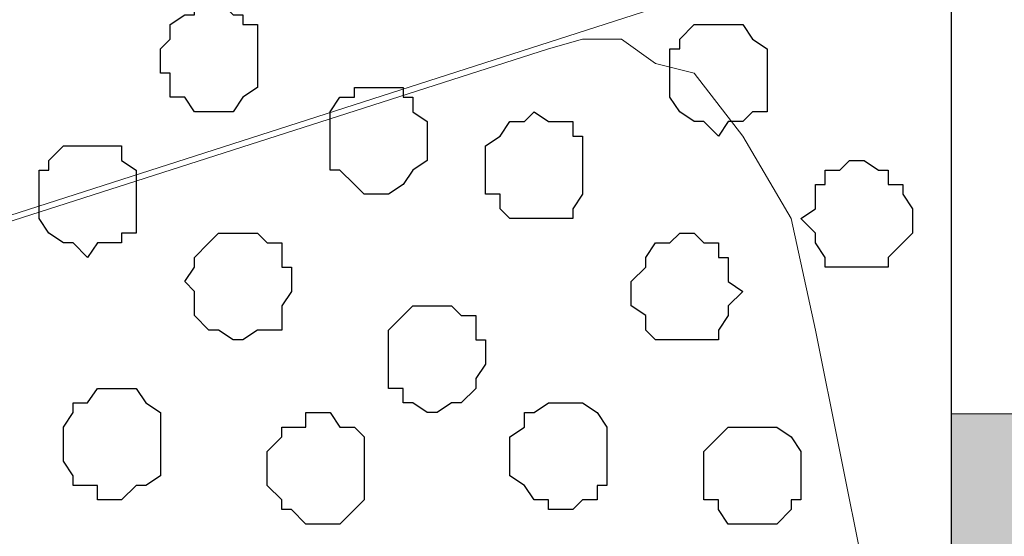
# Model space of a CAD drawing. Units: centimetres. Extents: x -8.5 to 9.2, y -11.1 to 13.4.
# Drawn here: x 1.9 to 2.4, y -7.6 to -7.4 of the extents above; entities that cross this region are included whole.
import ezdxf

# ---------------------------------------------------------------- set-up
doc = ezdxf.new("R2010")
doc.units = ezdxf.units.CM
doc.header["$MEASUREMENT"] = 0
doc.layers.add('Layer 1', color=7, linetype='Continuous')

msp = doc.modelspace()

# ---------------------------------------------------------------- hatches: boundary and pattern name
h = msp.add_hatch(color=256)
h.paths.add_polyline_path([(1.78364, -6.03337), (1.95145, -6.03337), (1.95145, -6.13481), (1.78364, -6.13481)])
edge = h.paths.add_edge_path()
edge.add_spline(control_points=[(2.05246, -6.13481), (2.05246, -6.13481), (2.25989, -6.13481), (2.25989, -6.13481), (2.25989, -6.13481), (2.25989, -6.13481), (2.25989, -6.03321), (2.25989, -6.03321), (2.25989, -6.03321), (2.25989, -6.03321), (2.05246, -6.03321), (2.05246, -6.03321), (2.05246, -6.03321), (2.05246, -6.03321), (2.05246, -6.13481), (2.05246, -6.13481)], knot_values=[0, 0, 0, 0, 0.25, 0.25, 0.25, 0.25, 0.5, 0.5, 0.5, 0.5, 0.75, 0.75, 0.75, 0.75, 1, 1, 1, 1], degree=3, periodic=0)
edge = h.paths.add_edge_path()
edge.add_spline(control_points=[(2.35091, -6.13481), (2.35091, -6.13481), (2.47791, -6.13467), (2.47791, -6.13467), (2.47791, -6.13467), (2.47791, -6.13467), (2.47791, -6.03321), (2.47791, -6.03321), (2.47791, -6.03321), (2.47791, -6.03321), (2.35083, -6.03324), (2.35083, -6.03324), (2.35083, -6.03324), (2.35083, -6.03324), (2.35091, -6.13481), (2.35091, -6.13481)], knot_values=[0, 0, 0, 0, 0.25, 0.25, 0.25, 0.25, 0.5, 0.5, 0.5, 0.5, 0.75, 0.75, 0.75, 0.75, 1, 1, 1, 1], degree=3, periodic=0)
edge = h.paths.add_edge_path()
edge.add_spline(control_points=[(2.47918, -6.57501), (2.47918, -6.57501), (2.47849, -6.38414), (2.47849, -6.38414), (2.47849, -6.38414), (2.47849, -6.38414), (2.35091, -6.38507), (2.35091, -6.38507), (2.35091, -6.38507), (2.35091, -6.38507), (2.35091, -6.57516), (2.35091, -6.57516), (2.35091, -6.57516), (2.35091, -6.57516), (2.47918, -6.57501), (2.47918, -6.57501)], knot_values=[0, 0, 0, 0, 0.25, 0.25, 0.25, 0.25, 0.5, 0.5, 0.5, 0.5, 0.75, 0.75, 0.75, 0.75, 1, 1, 1, 1], degree=3, periodic=0)
edge = h.paths.add_edge_path()
edge.add_spline(control_points=[(2.48053, -6.95184), (2.48053, -6.95184), (2.47984, -6.75922), (2.47984, -6.75922), (2.47984, -6.75922), (2.47984, -6.75922), (2.35091, -6.75917), (2.35091, -6.75917), (2.35091, -6.75917), (2.35091, -6.75917), (2.35091, -6.95204), (2.35091, -6.95204), (2.35091, -6.95204), (2.35091, -6.95204), (2.48053, -6.95184), (2.48053, -6.95184)], knot_values=[0, 0, 0, 0, 0.25, 0.25, 0.25, 0.25, 0.5, 0.5, 0.5, 0.5, 0.75, 0.75, 0.75, 0.75, 1, 1, 1, 1], degree=3, periodic=0)
edge = h.paths.add_edge_path()
edge.add_spline(control_points=[(2.35091, -7.32865), (2.35091, -7.32865), (2.48188, -7.32861), (2.48188, -7.32861), (2.48188, -7.32861), (2.48188, -7.32861), (2.48119, -7.13599), (2.48119, -7.13599), (2.48119, -7.13599), (2.48119, -7.13599), (2.35091, -7.13601), (2.35091, -7.13601), (2.35091, -7.13601), (2.35091, -7.13601), (2.35091, -7.32865), (2.35091, -7.32865)], knot_values=[0, 0, 0, 0, 0.25, 0.25, 0.25, 0.25, 0.5, 0.5, 0.5, 0.5, 0.75, 0.75, 0.75, 0.75, 1, 1, 1, 1], degree=3, periodic=0)
edge = h.paths.add_edge_path()
edge.add_spline(control_points=[(2.35091, -7.73544), (2.35091, -7.73544), (2.48334, -7.73501), (2.48334, -7.73501), (2.48334, -7.73501), (2.48334, -7.73501), (2.48265, -7.54451), (2.48265, -7.54451), (2.48265, -7.54451), (2.48265, -7.54451), (2.35091, -7.54497), (2.35091, -7.54497), (2.35091, -7.54497), (2.35091, -7.54497), (2.35091, -7.73544), (2.35091, -7.73544)], knot_values=[0, 0, 0, 0, 0.25, 0.25, 0.25, 0.25, 0.5, 0.5, 0.5, 0.5, 0.75, 0.75, 0.75, 0.75, 1, 1, 1, 1], degree=3, periodic=0)
edge = h.paths.add_edge_path()
edge.add_spline(control_points=[(2.35091, -8.12193), (2.35091, -8.12193), (2.48473, -8.12236), (2.48473, -8.12236), (2.48473, -8.12236), (2.48473, -8.12236), (2.48404, -7.93186), (2.48404, -7.93186), (2.48404, -7.93186), (2.48404, -7.93186), (2.35091, -7.93157), (2.35091, -7.93157), (2.35091, -7.93157), (2.35091, -7.93157), (2.35091, -8.12193), (2.35091, -8.12193)], knot_values=[0, 0, 0, 0, 0.25, 0.25, 0.25, 0.25, 0.5, 0.5, 0.5, 0.5, 0.75, 0.75, 0.75, 0.75, 1, 1, 1, 1], degree=3, periodic=0)
edge = h.paths.add_edge_path()
edge.add_spline(control_points=[(2.35091, -9.16105), (2.35091, -9.16105), (2.48849, -9.16074), (2.48849, -9.16074), (2.48849, -9.16074), (2.48849, -9.16074), (2.48803, -9.04353), (2.48803, -9.04353), (2.48803, -9.04353), (2.48803, -9.04353), (2.35091, -9.04352), (2.35091, -9.04352), (2.35091, -9.04352), (2.35091, -9.04352), (2.35091, -9.04352), (2.35091, -9.04352), (2.35091, -9.04352), (2.35091, -9.04352), (2.35091, -9.04352), (2.35091, -9.04352), (2.35091, -9.04352), (2.35091, -9.04352), (2.35091, -9.16105), (2.35091, -9.16105)], knot_values=[0, 0, 0, 0, 0.166667, 0.166667, 0.166667, 0.166667, 0.333333, 0.333333, 0.333333, 0.333333, 0.5, 0.5, 0.5, 0.5, 0.666667, 0.666667, 0.666667, 0.666667, 0.833333, 0.833333, 0.833333, 0.833333, 1, 1, 1, 1], degree=3, periodic=0)
edge = h.paths.add_edge_path()
edge.add_spline(control_points=[(2.35091, -8.29818), (2.35091, -8.29818), (2.35091, -8.48844), (2.35091, -8.48844), (2.35091, -8.48844), (2.35091, -8.48844), (2.48604, -8.48853), (2.48604, -8.48853), (2.48604, -8.48853), (2.48604, -8.48853), (2.48536, -8.29805), (2.48536, -8.29805), (2.48536, -8.29805), (2.48536, -8.29805), (2.35091, -8.29818), (2.35091, -8.29818)], knot_values=[0, 0, 0, 0, 0.25, 0.25, 0.25, 0.25, 0.5, 0.5, 0.5, 0.5, 0.75, 0.75, 0.75, 0.75, 1, 1, 1, 1], degree=3, periodic=0)
edge = h.paths.add_edge_path()
edge.add_spline(control_points=[(2.35091, -8.87588), (2.35091, -8.87588), (2.48743, -8.87589), (2.48743, -8.87589), (2.48743, -8.87589), (2.48743, -8.87589), (2.48674, -8.68539), (2.48674, -8.68539), (2.48674, -8.68539), (2.48674, -8.68539), (2.35091, -8.68541), (2.35091, -8.68541), (2.35091, -8.68541), (2.35091, -8.68541), (2.35091, -8.87588), (2.35091, -8.87588)], knot_values=[0, 0, 0, 0, 0.25, 0.25, 0.25, 0.25, 0.5, 0.5, 0.5, 0.5, 0.75, 0.75, 0.75, 0.75, 1, 1, 1, 1], degree=3, periodic=0)

# ---------------------------------------------------------------- linework, layer by layer
at = {"layer": 'Layer 1', "color": 254}
msp.add_open_spline([(2.35091, -5.42996), (2.35091, -3.8489), (2.35091, -2.36502), (2.35091, -2.36502), (2.35091, -2.36502), (2.35091, -2.36502), (1.16769, -2.36502), (1.16769, -2.36502), (1.16769, -2.36502), (1.16769, -2.36502), (1.20579, -9.16164), (1.20579, -9.16164), (1.20579, -9.16164), (2.35091, -9.16164), (2.35091, -9.16164), (2.35091, -9.16164), (2.35091, -9.16164), (2.35091, -7.63782), (2.35091, -6.13481)], degree=3, knots=[0.3831866, 0.3831866, 0.3831866, 0.3831866, 0.5, 0.5, 0.5, 0.5, 0.75, 0.75, 0.75, 0.75, 1, 1, 1, 1.25, 1.25, 1.25, 1.25, 1.3683751, 1.3683751, 1.3683751, 1.3683751], dxfattribs=at)
at = {"layer": 'Layer 1', "color": 254, "lineweight": 9}
msp.add_open_spline([(2.35091, -6.13481), (2.35091, -7.63782), (2.35091, -9.16164), (2.35091, -9.16164), (2.35091, -9.16164), (2.35091, -9.16164), (1.20579, -9.16164), (1.20579, -9.16164), (1.20579, -9.16164), (1.20579, -9.16164), (1.16769, -2.36502), (1.16769, -2.36502), (1.16769, -2.36502), (2.35091, -2.36502), (2.35091, -2.36502), (2.35091, -2.36502), (2.35091, -2.36502), (2.35091, -3.8489), (2.35091, -5.42996)], degree=3, knots=[0.3816249, 0.3816249, 0.3816249, 0.3816249, 0.5, 0.5, 0.5, 0.5, 0.75, 0.75, 0.75, 0.75, 1, 1, 1, 1.25, 1.25, 1.25, 1.25, 1.3668134, 1.3668134, 1.3668134, 1.3668134], dxfattribs=at)
at = {"layer": 'Layer 1', "lineweight": 9}
for points, knots in [([(2.23238, -7.36459), (2.23238, -7.36459), (1.34338, -7.07884), (1.34338, -7.07884), (1.34338, -7.07884), (1.34338, -7.07884), (1.31163, -7.07884), (1.31163, -7.07884), (1.31163, -7.07884), (1.31163, -7.07884), (1.29469, -7.08307), (1.29469, -7.08307), (1.29469, -7.08307), (1.29469, -7.08307), (1.27988, -7.09366), (1.27988, -7.09366), (1.27988, -7.09366), (1.27988, -7.09366), (1.25871, -7.12117), (1.25871, -7.12117), (1.25871, -7.12117), (1.25871, -7.12117), (1.23754, -7.15716), (1.23754, -7.15716), (1.23754, -7.15716), (1.23754, -7.15716), (1.22696, -7.19949), (1.22696, -7.19949), (1.22696, -7.19949), (1.22696, -7.19949), (1.21638, -7.25241), (1.21638, -7.25241), (1.21638, -7.25241), (1.21638, -7.25241), (1.20579, -7.31167), (1.20579, -7.31167), (1.20579, -7.31167), (1.20579, -7.31167), (1.20579, -7.42809), (1.20579, -7.42809), (1.20579, -7.42809), (1.20579, -7.42809), (1.22696, -7.53392), (1.22696, -7.53392), (1.22696, -7.53392), (1.22696, -7.53392), (1.23754, -7.57626), (1.23754, -7.57626), (1.23754, -7.57626), (1.23754, -7.57626), (1.25871, -7.61436), (1.25871, -7.61436), (1.25871, -7.61436), (1.25871, -7.61436), (1.27988, -7.63976), (1.27988, -7.63976), (1.27988, -7.63976), (1.27988, -7.63976), (1.29469, -7.65034), (1.29469, -7.65034), (1.29469, -7.65034), (1.29469, -7.65034), (1.31163, -7.65669), (1.31163, -7.65669), (1.31163, -7.65669), (1.31163, -7.65669), (1.32644, -7.65669), (1.32644, -7.65669), (1.32644, -7.65669), (1.32644, -7.65669), (1.34338, -7.65034), (1.34338, -7.65034), (1.34338, -7.65034), (1.34338, -7.65034), (2.23238, -7.36459), (2.23238, -7.36459)], [0, 0, 0, 0, 0.052632, 0.052632, 0.052632, 0.052632, 0.105263, 0.105263, 0.105263, 0.105263, 0.157895, 0.157895, 0.157895, 0.157895, 0.210526, 0.210526, 0.210526, 0.210526, 0.263158, 0.263158, 0.263158, 0.263158, 0.315789, 0.315789, 0.315789, 0.315789, 0.368421, 0.368421, 0.368421, 0.368421, 0.421053, 0.421053, 0.421053, 0.421053, 0.473684, 0.473684, 0.473684, 0.473684, 0.526316, 0.526316, 0.526316, 0.526316, 0.578947, 0.578947, 0.578947, 0.578947, 0.631579, 0.631579, 0.631579, 0.631579, 0.684211, 0.684211, 0.684211, 0.684211, 0.736842, 0.736842, 0.736842, 0.736842, 0.789474, 0.789474, 0.789474, 0.789474, 0.842105, 0.842105, 0.842105, 0.842105, 0.894737, 0.894737, 0.894737, 0.894737, 0.947368, 0.947368, 0.947368, 0.947368, 1, 1, 1, 1]), ([(1.28411, -7.67151), (1.28411, -7.67151), (2.17523, -7.38576), (2.17523, -7.38576), (2.17523, -7.38576), (2.17523, -7.38576), (2.19004, -7.38152), (2.19004, -7.38152), (2.19004, -7.38152), (2.19004, -7.38152), (2.20698, -7.38152), (2.20698, -7.38152), (2.20698, -7.38152), (2.20698, -7.38152), (2.22179, -7.39211), (2.22179, -7.39211), (2.22179, -7.39211), (2.22179, -7.39211), (2.23873, -7.39634), (2.23873, -7.39634), (2.23873, -7.39634), (2.23873, -7.39634), (2.25989, -7.42386), (2.25989, -7.42386), (2.25989, -7.42386), (2.25989, -7.42386), (2.28106, -7.45984), (2.28106, -7.45984), (2.28106, -7.45984), (2.28106, -7.45984), (2.29164, -7.50852), (2.29164, -7.50852), (2.29164, -7.50852), (2.29164, -7.50852), (2.30223, -7.56144), (2.30223, -7.56144), (2.30223, -7.56144), (2.30223, -7.56144), (2.31281, -7.61436), (2.31281, -7.61436), (2.31281, -7.61436), (2.31281, -7.61436), (2.31281, -7.73077), (2.31281, -7.73077), (2.31281, -7.73077), (2.31281, -7.73077), (2.30223, -7.78792), (2.30223, -7.78792), (2.30223, -7.78792), (2.30223, -7.78792), (2.29164, -7.83661), (2.29164, -7.83661), (2.29164, -7.83661), (2.29164, -7.83661), (2.28106, -7.88529), (2.28106, -7.88529), (2.28106, -7.88529), (2.28106, -7.88529), (2.25989, -7.92127), (2.25989, -7.92127), (2.25989, -7.92127), (2.25989, -7.92127), (2.23873, -7.94879), (2.23873, -7.94879), (2.23873, -7.94879), (2.23873, -7.94879), (2.22179, -7.95302), (2.22179, -7.95302), (2.22179, -7.95302), (2.22179, -7.95302), (2.20698, -7.95937), (2.20698, -7.95937), (2.20698, -7.95937), (2.20698, -7.95937), (2.17523, -7.95937), (2.17523, -7.95937), (2.17523, -7.95937), (2.17523, -7.95937), (1.28411, -7.67151), (1.28411, -7.67151)], [0, 0, 0, 0, 0.05, 0.05, 0.05, 0.05, 0.1, 0.1, 0.1, 0.1, 0.15, 0.15, 0.15, 0.15, 0.2, 0.2, 0.2, 0.2, 0.25, 0.25, 0.25, 0.25, 0.3, 0.3, 0.3, 0.3, 0.35, 0.35, 0.35, 0.35, 0.4, 0.4, 0.4, 0.4, 0.45, 0.45, 0.45, 0.45, 0.5, 0.5, 0.5, 0.5, 0.55, 0.55, 0.55, 0.55, 0.6, 0.6, 0.6, 0.6, 0.65, 0.65, 0.65, 0.65, 0.7, 0.7, 0.7, 0.7, 0.75, 0.75, 0.75, 0.75, 0.8, 0.8, 0.8, 0.8, 0.85, 0.85, 0.85, 0.85, 0.9, 0.9, 0.9, 0.9, 0.95, 0.95, 0.95, 0.95, 1, 1, 1, 1])]:
    msp.add_open_spline(points, degree=3, knots=knots, dxfattribs=at)
at = {"layer": 'Layer 1', "color": 251}
for points, knots in [([(2.04823, -7.39211), (2.04823, -7.39211), (2.04823, -7.37517), (2.04823, -7.37517), (2.04823, -7.37517), (2.04823, -7.37517), (2.04188, -7.37517), (2.04188, -7.37517), (2.04188, -7.37517), (2.04188, -7.37517), (2.04188, -7.37094), (2.04188, -7.37094), (2.04188, -7.37094), (2.04188, -7.37094), (2.03764, -7.37094), (2.03764, -7.37094), (2.03764, -7.37094), (2.03764, -7.37094), (2.03129, -7.36459), (2.03129, -7.36459), (2.03129, -7.36459), (2.03129, -7.36459), (2.02071, -7.36459), (2.02071, -7.36459), (2.02071, -7.36459), (2.02071, -7.36459), (2.02071, -7.37094), (2.02071, -7.37094), (2.02071, -7.37094), (2.02071, -7.37094), (2.01648, -7.37094), (2.01648, -7.37094), (2.01648, -7.37094), (2.01648, -7.37094), (2.01013, -7.37517), (2.01013, -7.37517), (2.01013, -7.37517), (2.01013, -7.37517), (2.01013, -7.38152), (2.01013, -7.38152), (2.01013, -7.38152), (2.01013, -7.38152), (2.00589, -7.38576), (2.00589, -7.38576), (2.00589, -7.38576), (2.00589, -7.38576), (2.00589, -7.39634), (2.00589, -7.39634), (2.00589, -7.39634), (2.00589, -7.39634), (2.01013, -7.39634), (2.01013, -7.39634), (2.01013, -7.39634), (2.01013, -7.39634), (2.01013, -7.40692), (2.01013, -7.40692), (2.01013, -7.40692), (2.01013, -7.40692), (2.01648, -7.40692), (2.01648, -7.40692), (2.01648, -7.40692), (2.01648, -7.40692), (2.02071, -7.41327), (2.02071, -7.41327), (2.02071, -7.41327), (2.02071, -7.41327), (2.03764, -7.41327), (2.03764, -7.41327), (2.03764, -7.41327), (2.03764, -7.41327), (2.04188, -7.40692), (2.04188, -7.40692), (2.04188, -7.40692), (2.04188, -7.40692), (2.04823, -7.40269), (2.04823, -7.40269), (2.04823, -7.40269), (2.04823, -7.40269), (2.04823, -7.39211), (2.04823, -7.39211)], [0, 0, 0, 0, 0.05, 0.05, 0.05, 0.05, 0.1, 0.1, 0.1, 0.1, 0.15, 0.15, 0.15, 0.15, 0.2, 0.2, 0.2, 0.2, 0.25, 0.25, 0.25, 0.25, 0.3, 0.3, 0.3, 0.3, 0.35, 0.35, 0.35, 0.35, 0.4, 0.4, 0.4, 0.4, 0.45, 0.45, 0.45, 0.45, 0.5, 0.5, 0.5, 0.5, 0.55, 0.55, 0.55, 0.55, 0.6, 0.6, 0.6, 0.6, 0.65, 0.65, 0.65, 0.65, 0.7, 0.7, 0.7, 0.7, 0.75, 0.75, 0.75, 0.75, 0.8, 0.8, 0.8, 0.8, 0.85, 0.85, 0.85, 0.85, 0.9, 0.9, 0.9, 0.9, 0.95, 0.95, 0.95, 0.95, 1, 1, 1, 1]), ([(2.20063, -7.56144), (2.20063, -7.56144), (2.20063, -7.55086), (2.20063, -7.55086), (2.20063, -7.55086), (2.20063, -7.55086), (2.19639, -7.54451), (2.19639, -7.54451), (2.19639, -7.54451), (2.19639, -7.54451), (2.19004, -7.54027), (2.19004, -7.54027), (2.19004, -7.54027), (2.19004, -7.54027), (2.17523, -7.54027), (2.17523, -7.54027), (2.17523, -7.54027), (2.17523, -7.54027), (2.16888, -7.54451), (2.16888, -7.54451), (2.16888, -7.54451), (2.16888, -7.54451), (2.16464, -7.54451), (2.16464, -7.54451), (2.16464, -7.54451), (2.16464, -7.54451), (2.16464, -7.55086), (2.16464, -7.55086), (2.16464, -7.55086), (2.16464, -7.55086), (2.15829, -7.55509), (2.15829, -7.55509), (2.15829, -7.55509), (2.15829, -7.55509), (2.15829, -7.57202), (2.15829, -7.57202), (2.15829, -7.57202), (2.15829, -7.57202), (2.16464, -7.57626), (2.16464, -7.57626), (2.16464, -7.57626), (2.16464, -7.57626), (2.16888, -7.58261), (2.16888, -7.58261), (2.16888, -7.58261), (2.16888, -7.58261), (2.17523, -7.58261), (2.17523, -7.58261), (2.17523, -7.58261), (2.17523, -7.58261), (2.17523, -7.58684), (2.17523, -7.58684), (2.17523, -7.58684), (2.17523, -7.58684), (2.18581, -7.58684), (2.18581, -7.58684), (2.18581, -7.58684), (2.18581, -7.58684), (2.19004, -7.58261), (2.19004, -7.58261), (2.19004, -7.58261), (2.19004, -7.58261), (2.19639, -7.58261), (2.19639, -7.58261), (2.19639, -7.58261), (2.19639, -7.58261), (2.19639, -7.57626), (2.19639, -7.57626), (2.19639, -7.57626), (2.19639, -7.57626), (2.20063, -7.57626), (2.20063, -7.57626), (2.20063, -7.57626), (2.20063, -7.57626), (2.20063, -7.56144), (2.20063, -7.56144)], [0, 0, 0, 0, 0.052632, 0.052632, 0.052632, 0.052632, 0.105263, 0.105263, 0.105263, 0.105263, 0.157895, 0.157895, 0.157895, 0.157895, 0.210526, 0.210526, 0.210526, 0.210526, 0.263158, 0.263158, 0.263158, 0.263158, 0.315789, 0.315789, 0.315789, 0.315789, 0.368421, 0.368421, 0.368421, 0.368421, 0.421053, 0.421053, 0.421053, 0.421053, 0.473684, 0.473684, 0.473684, 0.473684, 0.526316, 0.526316, 0.526316, 0.526316, 0.578947, 0.578947, 0.578947, 0.578947, 0.631579, 0.631579, 0.631579, 0.631579, 0.684211, 0.684211, 0.684211, 0.684211, 0.736842, 0.736842, 0.736842, 0.736842, 0.789474, 0.789474, 0.789474, 0.789474, 0.842105, 0.842105, 0.842105, 0.842105, 0.894737, 0.894737, 0.894737, 0.894737, 0.947368, 0.947368, 0.947368, 0.947368, 1, 1, 1, 1])]:
    msp.add_open_spline(points, degree=3, knots=knots, dxfattribs=at)
at = {"layer": 'Layer 1', "color": 253}
for points, knots in [([(2.27048, -7.39634), (2.27048, -7.39634), (2.27048, -7.38576), (2.27048, -7.38576), (2.27048, -7.38576), (2.27048, -7.38576), (2.26413, -7.38152), (2.26413, -7.38152), (2.26413, -7.38152), (2.26413, -7.38152), (2.25989, -7.37517), (2.25989, -7.37517), (2.25989, -7.37517), (2.25989, -7.37517), (2.23873, -7.37517), (2.23873, -7.37517), (2.23873, -7.37517), (2.23873, -7.37517), (2.23238, -7.38152), (2.23238, -7.38152), (2.23238, -7.38152), (2.23238, -7.38152), (2.23238, -7.38576), (2.23238, -7.38576), (2.23238, -7.38576), (2.23238, -7.38576), (2.22814, -7.38576), (2.22814, -7.38576), (2.22814, -7.38576), (2.22814, -7.38576), (2.22814, -7.40692), (2.22814, -7.40692), (2.22814, -7.40692), (2.22814, -7.40692), (2.23238, -7.41327), (2.23238, -7.41327), (2.23238, -7.41327), (2.23238, -7.41327), (2.23873, -7.41751), (2.23873, -7.41751), (2.23873, -7.41751), (2.23873, -7.41751), (2.24296, -7.41751), (2.24296, -7.41751), (2.24296, -7.41751), (2.24296, -7.41751), (2.24931, -7.42386), (2.24931, -7.42386), (2.24931, -7.42386), (2.24931, -7.42386), (2.25354, -7.41751), (2.25354, -7.41751), (2.25354, -7.41751), (2.25354, -7.41751), (2.25989, -7.41751), (2.25989, -7.41751), (2.25989, -7.41751), (2.25989, -7.41751), (2.26413, -7.41327), (2.26413, -7.41327), (2.26413, -7.41327), (2.26413, -7.41327), (2.27048, -7.41327), (2.27048, -7.41327), (2.27048, -7.41327), (2.27048, -7.41327), (2.27048, -7.39634), (2.27048, -7.39634)], [0, 0, 0, 0, 0.058824, 0.058824, 0.058824, 0.058824, 0.117647, 0.117647, 0.117647, 0.117647, 0.176471, 0.176471, 0.176471, 0.176471, 0.235294, 0.235294, 0.235294, 0.235294, 0.294118, 0.294118, 0.294118, 0.294118, 0.352941, 0.352941, 0.352941, 0.352941, 0.411765, 0.411765, 0.411765, 0.411765, 0.470588, 0.470588, 0.470588, 0.470588, 0.529412, 0.529412, 0.529412, 0.529412, 0.588235, 0.588235, 0.588235, 0.588235, 0.647059, 0.647059, 0.647059, 0.647059, 0.705882, 0.705882, 0.705882, 0.705882, 0.764706, 0.764706, 0.764706, 0.764706, 0.823529, 0.823529, 0.823529, 0.823529, 0.882353, 0.882353, 0.882353, 0.882353, 0.941176, 0.941176, 0.941176, 0.941176, 1, 1, 1, 1]), ([(2.12231, -7.42386), (2.12231, -7.42386), (2.12231, -7.41751), (2.12231, -7.41751), (2.12231, -7.41751), (2.12231, -7.41751), (2.11596, -7.41327), (2.11596, -7.41327), (2.11596, -7.41327), (2.11596, -7.41327), (2.11596, -7.40692), (2.11596, -7.40692), (2.11596, -7.40692), (2.11596, -7.40692), (2.11173, -7.40692), (2.11173, -7.40692), (2.11173, -7.40692), (2.11173, -7.40692), (2.11173, -7.40269), (2.11173, -7.40269), (2.11173, -7.40269), (2.11173, -7.40269), (2.09056, -7.40269), (2.09056, -7.40269), (2.09056, -7.40269), (2.09056, -7.40269), (2.09056, -7.40692), (2.09056, -7.40692), (2.09056, -7.40692), (2.09056, -7.40692), (2.08421, -7.40692), (2.08421, -7.40692), (2.08421, -7.40692), (2.08421, -7.40692), (2.07998, -7.41327), (2.07998, -7.41327), (2.07998, -7.41327), (2.07998, -7.41327), (2.07998, -7.43867), (2.07998, -7.43867), (2.07998, -7.43867), (2.07998, -7.43867), (2.08421, -7.43867), (2.08421, -7.43867), (2.08421, -7.43867), (2.08421, -7.43867), (2.09056, -7.44502), (2.09056, -7.44502), (2.09056, -7.44502), (2.09056, -7.44502), (2.09479, -7.44926), (2.09479, -7.44926), (2.09479, -7.44926), (2.09479, -7.44926), (2.10538, -7.44926), (2.10538, -7.44926), (2.10538, -7.44926), (2.10538, -7.44926), (2.11173, -7.44502), (2.11173, -7.44502), (2.11173, -7.44502), (2.11173, -7.44502), (2.11596, -7.43867), (2.11596, -7.43867), (2.11596, -7.43867), (2.11596, -7.43867), (2.12231, -7.43444), (2.12231, -7.43444), (2.12231, -7.43444), (2.12231, -7.43444), (2.12231, -7.42386), (2.12231, -7.42386)], [0, 0, 0, 0, 0.055556, 0.055556, 0.055556, 0.055556, 0.111111, 0.111111, 0.111111, 0.111111, 0.166667, 0.166667, 0.166667, 0.166667, 0.222222, 0.222222, 0.222222, 0.222222, 0.277778, 0.277778, 0.277778, 0.277778, 0.333333, 0.333333, 0.333333, 0.333333, 0.388889, 0.388889, 0.388889, 0.388889, 0.444444, 0.444444, 0.444444, 0.444444, 0.5, 0.5, 0.5, 0.5, 0.555556, 0.555556, 0.555556, 0.555556, 0.611111, 0.611111, 0.611111, 0.611111, 0.666667, 0.666667, 0.666667, 0.666667, 0.722222, 0.722222, 0.722222, 0.722222, 0.777778, 0.777778, 0.777778, 0.777778, 0.833333, 0.833333, 0.833333, 0.833333, 0.888889, 0.888889, 0.888889, 0.888889, 0.944444, 0.944444, 0.944444, 0.944444, 1, 1, 1, 1]), ([(2.19004, -7.43867), (2.19004, -7.43867), (2.19004, -7.42386), (2.19004, -7.42386), (2.19004, -7.42386), (2.19004, -7.42386), (2.18581, -7.42386), (2.18581, -7.42386), (2.18581, -7.42386), (2.18581, -7.42386), (2.18581, -7.41751), (2.18581, -7.41751), (2.18581, -7.41751), (2.18581, -7.41751), (2.17523, -7.41751), (2.17523, -7.41751), (2.17523, -7.41751), (2.17523, -7.41751), (2.16888, -7.41327), (2.16888, -7.41327), (2.16888, -7.41327), (2.16888, -7.41327), (2.16464, -7.41751), (2.16464, -7.41751), (2.16464, -7.41751), (2.16464, -7.41751), (2.15829, -7.41751), (2.15829, -7.41751), (2.15829, -7.41751), (2.15829, -7.41751), (2.15406, -7.42386), (2.15406, -7.42386), (2.15406, -7.42386), (2.15406, -7.42386), (2.14771, -7.42809), (2.14771, -7.42809), (2.14771, -7.42809), (2.14771, -7.42809), (2.14771, -7.44926), (2.14771, -7.44926), (2.14771, -7.44926), (2.14771, -7.44926), (2.15406, -7.44926), (2.15406, -7.44926), (2.15406, -7.44926), (2.15406, -7.44926), (2.15406, -7.45561), (2.15406, -7.45561), (2.15406, -7.45561), (2.15406, -7.45561), (2.15829, -7.45984), (2.15829, -7.45984), (2.15829, -7.45984), (2.15829, -7.45984), (2.18581, -7.45984), (2.18581, -7.45984), (2.18581, -7.45984), (2.18581, -7.45984), (2.18581, -7.45561), (2.18581, -7.45561), (2.18581, -7.45561), (2.18581, -7.45561), (2.19004, -7.44926), (2.19004, -7.44926), (2.19004, -7.44926), (2.19004, -7.44926), (2.19004, -7.43867), (2.19004, -7.43867)], [0, 0, 0, 0, 0.058824, 0.058824, 0.058824, 0.058824, 0.117647, 0.117647, 0.117647, 0.117647, 0.176471, 0.176471, 0.176471, 0.176471, 0.235294, 0.235294, 0.235294, 0.235294, 0.294118, 0.294118, 0.294118, 0.294118, 0.352941, 0.352941, 0.352941, 0.352941, 0.411765, 0.411765, 0.411765, 0.411765, 0.470588, 0.470588, 0.470588, 0.470588, 0.529412, 0.529412, 0.529412, 0.529412, 0.588235, 0.588235, 0.588235, 0.588235, 0.647059, 0.647059, 0.647059, 0.647059, 0.705882, 0.705882, 0.705882, 0.705882, 0.764706, 0.764706, 0.764706, 0.764706, 0.823529, 0.823529, 0.823529, 0.823529, 0.882353, 0.882353, 0.882353, 0.882353, 0.941176, 0.941176, 0.941176, 0.941176, 1, 1, 1, 1]), ([(1.99531, -7.44926), (1.99531, -7.44926), (1.99531, -7.43867), (1.99531, -7.43867), (1.99531, -7.43867), (1.99531, -7.43867), (1.98896, -7.43444), (1.98896, -7.43444), (1.98896, -7.43444), (1.98896, -7.43444), (1.98896, -7.42809), (1.98896, -7.42809), (1.98896, -7.42809), (1.98896, -7.42809), (1.96356, -7.42809), (1.96356, -7.42809), (1.96356, -7.42809), (1.96356, -7.42809), (1.95721, -7.43444), (1.95721, -7.43444), (1.95721, -7.43444), (1.95721, -7.43444), (1.95721, -7.43867), (1.95721, -7.43867), (1.95721, -7.43867), (1.95721, -7.43867), (1.95298, -7.43867), (1.95298, -7.43867), (1.95298, -7.43867), (1.95298, -7.43867), (1.95298, -7.45984), (1.95298, -7.45984), (1.95298, -7.45984), (1.95298, -7.45984), (1.95721, -7.46619), (1.95721, -7.46619), (1.95721, -7.46619), (1.95721, -7.46619), (1.96356, -7.47042), (1.96356, -7.47042), (1.96356, -7.47042), (1.96356, -7.47042), (1.96779, -7.47042), (1.96779, -7.47042), (1.96779, -7.47042), (1.96779, -7.47042), (1.97414, -7.47677), (1.97414, -7.47677), (1.97414, -7.47677), (1.97414, -7.47677), (1.97838, -7.47042), (1.97838, -7.47042), (1.97838, -7.47042), (1.97838, -7.47042), (1.98896, -7.47042), (1.98896, -7.47042), (1.98896, -7.47042), (1.98896, -7.47042), (1.98896, -7.46619), (1.98896, -7.46619), (1.98896, -7.46619), (1.98896, -7.46619), (1.99531, -7.46619), (1.99531, -7.46619), (1.99531, -7.46619), (1.99531, -7.46619), (1.99531, -7.44926), (1.99531, -7.44926)], [0, 0, 0, 0, 0.058824, 0.058824, 0.058824, 0.058824, 0.117647, 0.117647, 0.117647, 0.117647, 0.176471, 0.176471, 0.176471, 0.176471, 0.235294, 0.235294, 0.235294, 0.235294, 0.294118, 0.294118, 0.294118, 0.294118, 0.352941, 0.352941, 0.352941, 0.352941, 0.411765, 0.411765, 0.411765, 0.411765, 0.470588, 0.470588, 0.470588, 0.470588, 0.529412, 0.529412, 0.529412, 0.529412, 0.588235, 0.588235, 0.588235, 0.588235, 0.647059, 0.647059, 0.647059, 0.647059, 0.705882, 0.705882, 0.705882, 0.705882, 0.764706, 0.764706, 0.764706, 0.764706, 0.823529, 0.823529, 0.823529, 0.823529, 0.882353, 0.882353, 0.882353, 0.882353, 0.941176, 0.941176, 0.941176, 0.941176, 1, 1, 1, 1]), ([(2.33398, -7.45984), (2.33398, -7.45984), (2.33398, -7.45561), (2.33398, -7.45561), (2.33398, -7.45561), (2.33398, -7.45561), (2.32974, -7.44926), (2.32974, -7.44926), (2.32974, -7.44926), (2.32974, -7.44926), (2.32974, -7.44502), (2.32974, -7.44502), (2.32974, -7.44502), (2.32974, -7.44502), (2.32339, -7.44502), (2.32339, -7.44502), (2.32339, -7.44502), (2.32339, -7.44502), (2.32339, -7.43867), (2.32339, -7.43867), (2.32339, -7.43867), (2.32339, -7.43867), (2.31916, -7.43867), (2.31916, -7.43867), (2.31916, -7.43867), (2.31916, -7.43867), (2.31281, -7.43444), (2.31281, -7.43444), (2.31281, -7.43444), (2.31281, -7.43444), (2.30646, -7.43444), (2.30646, -7.43444), (2.30646, -7.43444), (2.30646, -7.43444), (2.30223, -7.43867), (2.30223, -7.43867), (2.30223, -7.43867), (2.30223, -7.43867), (2.29588, -7.43867), (2.29588, -7.43867), (2.29588, -7.43867), (2.29588, -7.43867), (2.29588, -7.44502), (2.29588, -7.44502), (2.29588, -7.44502), (2.29588, -7.44502), (2.29164, -7.44502), (2.29164, -7.44502), (2.29164, -7.44502), (2.29164, -7.44502), (2.29164, -7.45561), (2.29164, -7.45561), (2.29164, -7.45561), (2.29164, -7.45561), (2.28529, -7.45984), (2.28529, -7.45984), (2.28529, -7.45984), (2.28529, -7.45984), (2.29164, -7.46619), (2.29164, -7.46619), (2.29164, -7.46619), (2.29164, -7.46619), (2.29164, -7.47042), (2.29164, -7.47042), (2.29164, -7.47042), (2.29164, -7.47042), (2.29588, -7.47677), (2.29588, -7.47677), (2.29588, -7.47677), (2.29588, -7.47677), (2.29588, -7.48101), (2.29588, -7.48101), (2.29588, -7.48101), (2.29588, -7.48101), (2.32339, -7.48101), (2.32339, -7.48101), (2.32339, -7.48101), (2.32339, -7.48101), (2.32339, -7.47677), (2.32339, -7.47677), (2.32339, -7.47677), (2.32339, -7.47677), (2.33398, -7.46619), (2.33398, -7.46619), (2.33398, -7.46619), (2.33398, -7.46619), (2.33398, -7.45984), (2.33398, -7.45984)], [0, 0, 0, 0, 0.045455, 0.045455, 0.045455, 0.045455, 0.090909, 0.090909, 0.090909, 0.090909, 0.136364, 0.136364, 0.136364, 0.136364, 0.181818, 0.181818, 0.181818, 0.181818, 0.227273, 0.227273, 0.227273, 0.227273, 0.272727, 0.272727, 0.272727, 0.272727, 0.318182, 0.318182, 0.318182, 0.318182, 0.363636, 0.363636, 0.363636, 0.363636, 0.409091, 0.409091, 0.409091, 0.409091, 0.454545, 0.454545, 0.454545, 0.454545, 0.5, 0.5, 0.5, 0.5, 0.545455, 0.545455, 0.545455, 0.545455, 0.590909, 0.590909, 0.590909, 0.590909, 0.636364, 0.636364, 0.636364, 0.636364, 0.681818, 0.681818, 0.681818, 0.681818, 0.727273, 0.727273, 0.727273, 0.727273, 0.772727, 0.772727, 0.772727, 0.772727, 0.818182, 0.818182, 0.818182, 0.818182, 0.863636, 0.863636, 0.863636, 0.863636, 0.909091, 0.909091, 0.909091, 0.909091, 0.954545, 0.954545, 0.954545, 0.954545, 1, 1, 1, 1]), ([(2.06304, -7.48736), (2.06304, -7.48736), (2.06304, -7.48101), (2.06304, -7.48101), (2.06304, -7.48101), (2.06304, -7.48101), (2.05881, -7.48101), (2.05881, -7.48101), (2.05881, -7.48101), (2.05881, -7.48101), (2.05881, -7.47042), (2.05881, -7.47042), (2.05881, -7.47042), (2.05881, -7.47042), (2.05246, -7.47042), (2.05246, -7.47042), (2.05246, -7.47042), (2.05246, -7.47042), (2.04823, -7.46619), (2.04823, -7.46619), (2.04823, -7.46619), (2.04823, -7.46619), (2.03129, -7.46619), (2.03129, -7.46619), (2.03129, -7.46619), (2.03129, -7.46619), (2.02706, -7.47042), (2.02706, -7.47042), (2.02706, -7.47042), (2.02706, -7.47042), (2.02071, -7.47677), (2.02071, -7.47677), (2.02071, -7.47677), (2.02071, -7.47677), (2.02071, -7.48101), (2.02071, -7.48101), (2.02071, -7.48101), (2.02071, -7.48101), (2.01648, -7.48736), (2.01648, -7.48736), (2.01648, -7.48736), (2.01648, -7.48736), (2.02071, -7.49159), (2.02071, -7.49159), (2.02071, -7.49159), (2.02071, -7.49159), (2.02071, -7.50217), (2.02071, -7.50217), (2.02071, -7.50217), (2.02071, -7.50217), (2.02706, -7.50852), (2.02706, -7.50852), (2.02706, -7.50852), (2.02706, -7.50852), (2.03129, -7.50852), (2.03129, -7.50852), (2.03129, -7.50852), (2.03129, -7.50852), (2.03764, -7.51276), (2.03764, -7.51276), (2.03764, -7.51276), (2.03764, -7.51276), (2.04188, -7.51276), (2.04188, -7.51276), (2.04188, -7.51276), (2.04188, -7.51276), (2.04823, -7.50852), (2.04823, -7.50852), (2.04823, -7.50852), (2.04823, -7.50852), (2.05881, -7.50852), (2.05881, -7.50852), (2.05881, -7.50852), (2.05881, -7.50852), (2.05881, -7.49794), (2.05881, -7.49794), (2.05881, -7.49794), (2.05881, -7.49794), (2.06304, -7.49159), (2.06304, -7.49159), (2.06304, -7.49159), (2.06304, -7.49159), (2.06304, -7.48736), (2.06304, -7.48736)], [0, 0, 0, 0, 0.047619, 0.047619, 0.047619, 0.047619, 0.095238, 0.095238, 0.095238, 0.095238, 0.142857, 0.142857, 0.142857, 0.142857, 0.190476, 0.190476, 0.190476, 0.190476, 0.238095, 0.238095, 0.238095, 0.238095, 0.285714, 0.285714, 0.285714, 0.285714, 0.333333, 0.333333, 0.333333, 0.333333, 0.380952, 0.380952, 0.380952, 0.380952, 0.428571, 0.428571, 0.428571, 0.428571, 0.47619, 0.47619, 0.47619, 0.47619, 0.52381, 0.52381, 0.52381, 0.52381, 0.571429, 0.571429, 0.571429, 0.571429, 0.619048, 0.619048, 0.619048, 0.619048, 0.666667, 0.666667, 0.666667, 0.666667, 0.714286, 0.714286, 0.714286, 0.714286, 0.761905, 0.761905, 0.761905, 0.761905, 0.809524, 0.809524, 0.809524, 0.809524, 0.857143, 0.857143, 0.857143, 0.857143, 0.904762, 0.904762, 0.904762, 0.904762, 0.952381, 0.952381, 0.952381, 0.952381, 1, 1, 1, 1]), ([(2.14771, -7.51911), (2.14771, -7.51911), (2.14771, -7.51276), (2.14771, -7.51276), (2.14771, -7.51276), (2.14771, -7.51276), (2.14348, -7.51276), (2.14348, -7.51276), (2.14348, -7.51276), (2.14348, -7.51276), (2.14348, -7.50217), (2.14348, -7.50217), (2.14348, -7.50217), (2.14348, -7.50217), (2.13713, -7.50217), (2.13713, -7.50217), (2.13713, -7.50217), (2.13713, -7.50217), (2.13289, -7.49794), (2.13289, -7.49794), (2.13289, -7.49794), (2.13289, -7.49794), (2.11596, -7.49794), (2.11596, -7.49794), (2.11596, -7.49794), (2.11596, -7.49794), (2.11173, -7.50217), (2.11173, -7.50217), (2.11173, -7.50217), (2.11173, -7.50217), (2.10538, -7.50852), (2.10538, -7.50852), (2.10538, -7.50852), (2.10538, -7.50852), (2.10538, -7.53392), (2.10538, -7.53392), (2.10538, -7.53392), (2.10538, -7.53392), (2.11173, -7.53392), (2.11173, -7.53392), (2.11173, -7.53392), (2.11173, -7.53392), (2.11173, -7.54027), (2.11173, -7.54027), (2.11173, -7.54027), (2.11173, -7.54027), (2.11596, -7.54027), (2.11596, -7.54027), (2.11596, -7.54027), (2.11596, -7.54027), (2.12231, -7.54451), (2.12231, -7.54451), (2.12231, -7.54451), (2.12231, -7.54451), (2.12654, -7.54451), (2.12654, -7.54451), (2.12654, -7.54451), (2.12654, -7.54451), (2.13289, -7.54027), (2.13289, -7.54027), (2.13289, -7.54027), (2.13289, -7.54027), (2.13713, -7.54027), (2.13713, -7.54027), (2.13713, -7.54027), (2.13713, -7.54027), (2.14348, -7.53392), (2.14348, -7.53392), (2.14348, -7.53392), (2.14348, -7.53392), (2.14348, -7.52969), (2.14348, -7.52969), (2.14348, -7.52969), (2.14348, -7.52969), (2.14771, -7.52334), (2.14771, -7.52334), (2.14771, -7.52334), (2.14771, -7.52334), (2.14771, -7.51911), (2.14771, -7.51911)], [0, 0, 0, 0, 0.05, 0.05, 0.05, 0.05, 0.1, 0.1, 0.1, 0.1, 0.15, 0.15, 0.15, 0.15, 0.2, 0.2, 0.2, 0.2, 0.25, 0.25, 0.25, 0.25, 0.3, 0.3, 0.3, 0.3, 0.35, 0.35, 0.35, 0.35, 0.4, 0.4, 0.4, 0.4, 0.45, 0.45, 0.45, 0.45, 0.5, 0.5, 0.5, 0.5, 0.55, 0.55, 0.55, 0.55, 0.6, 0.6, 0.6, 0.6, 0.65, 0.65, 0.65, 0.65, 0.7, 0.7, 0.7, 0.7, 0.75, 0.75, 0.75, 0.75, 0.8, 0.8, 0.8, 0.8, 0.85, 0.85, 0.85, 0.85, 0.9, 0.9, 0.9, 0.9, 0.95, 0.95, 0.95, 0.95, 1, 1, 1, 1]), ([(2.00589, -7.55509), (2.00589, -7.55509), (2.00589, -7.54451), (2.00589, -7.54451), (2.00589, -7.54451), (2.00589, -7.54451), (1.99954, -7.54027), (1.99954, -7.54027), (1.99954, -7.54027), (1.99954, -7.54027), (1.99531, -7.53392), (1.99531, -7.53392), (1.99531, -7.53392), (1.99531, -7.53392), (1.97838, -7.53392), (1.97838, -7.53392), (1.97838, -7.53392), (1.97838, -7.53392), (1.97414, -7.54027), (1.97414, -7.54027), (1.97414, -7.54027), (1.97414, -7.54027), (1.96779, -7.54027), (1.96779, -7.54027), (1.96779, -7.54027), (1.96779, -7.54027), (1.96779, -7.54451), (1.96779, -7.54451), (1.96779, -7.54451), (1.96779, -7.54451), (1.96356, -7.55086), (1.96356, -7.55086), (1.96356, -7.55086), (1.96356, -7.55086), (1.96356, -7.56567), (1.96356, -7.56567), (1.96356, -7.56567), (1.96356, -7.56567), (1.96779, -7.57202), (1.96779, -7.57202), (1.96779, -7.57202), (1.96779, -7.57202), (1.96779, -7.57626), (1.96779, -7.57626), (1.96779, -7.57626), (1.96779, -7.57626), (1.97838, -7.57626), (1.97838, -7.57626), (1.97838, -7.57626), (1.97838, -7.57626), (1.97838, -7.58261), (1.97838, -7.58261), (1.97838, -7.58261), (1.97838, -7.58261), (1.98896, -7.58261), (1.98896, -7.58261), (1.98896, -7.58261), (1.98896, -7.58261), (1.99531, -7.57626), (1.99531, -7.57626), (1.99531, -7.57626), (1.99531, -7.57626), (1.99954, -7.57626), (1.99954, -7.57626), (1.99954, -7.57626), (1.99954, -7.57626), (2.00589, -7.57202), (2.00589, -7.57202), (2.00589, -7.57202), (2.00589, -7.57202), (2.00589, -7.55509), (2.00589, -7.55509)], [0, 0, 0, 0, 0.055556, 0.055556, 0.055556, 0.055556, 0.111111, 0.111111, 0.111111, 0.111111, 0.166667, 0.166667, 0.166667, 0.166667, 0.222222, 0.222222, 0.222222, 0.222222, 0.277778, 0.277778, 0.277778, 0.277778, 0.333333, 0.333333, 0.333333, 0.333333, 0.388889, 0.388889, 0.388889, 0.388889, 0.444444, 0.444444, 0.444444, 0.444444, 0.5, 0.5, 0.5, 0.5, 0.555556, 0.555556, 0.555556, 0.555556, 0.611111, 0.611111, 0.611111, 0.611111, 0.666667, 0.666667, 0.666667, 0.666667, 0.722222, 0.722222, 0.722222, 0.722222, 0.777778, 0.777778, 0.777778, 0.777778, 0.833333, 0.833333, 0.833333, 0.833333, 0.888889, 0.888889, 0.888889, 0.888889, 0.944444, 0.944444, 0.944444, 0.944444, 1, 1, 1, 1]), ([(2.09479, -7.57202), (2.09479, -7.57202), (2.09479, -7.55509), (2.09479, -7.55509), (2.09479, -7.55509), (2.09479, -7.55509), (2.09056, -7.55086), (2.09056, -7.55086), (2.09056, -7.55086), (2.09056, -7.55086), (2.08421, -7.55086), (2.08421, -7.55086), (2.08421, -7.55086), (2.08421, -7.55086), (2.07998, -7.54451), (2.07998, -7.54451), (2.07998, -7.54451), (2.07998, -7.54451), (2.06939, -7.54451), (2.06939, -7.54451), (2.06939, -7.54451), (2.06939, -7.54451), (2.06939, -7.55086), (2.06939, -7.55086), (2.06939, -7.55086), (2.06939, -7.55086), (2.05881, -7.55086), (2.05881, -7.55086), (2.05881, -7.55086), (2.05881, -7.55086), (2.05881, -7.55509), (2.05881, -7.55509), (2.05881, -7.55509), (2.05881, -7.55509), (2.05246, -7.56144), (2.05246, -7.56144), (2.05246, -7.56144), (2.05246, -7.56144), (2.05246, -7.57626), (2.05246, -7.57626), (2.05246, -7.57626), (2.05246, -7.57626), (2.05881, -7.58261), (2.05881, -7.58261), (2.05881, -7.58261), (2.05881, -7.58261), (2.05881, -7.58684), (2.05881, -7.58684), (2.05881, -7.58684), (2.05881, -7.58684), (2.06304, -7.58684), (2.06304, -7.58684), (2.06304, -7.58684), (2.06304, -7.58684), (2.06939, -7.59319), (2.06939, -7.59319), (2.06939, -7.59319), (2.06939, -7.59319), (2.08421, -7.59319), (2.08421, -7.59319), (2.08421, -7.59319), (2.08421, -7.59319), (2.09056, -7.58684), (2.09056, -7.58684), (2.09056, -7.58684), (2.09056, -7.58684), (2.09479, -7.58261), (2.09479, -7.58261), (2.09479, -7.58261), (2.09479, -7.58261), (2.09479, -7.57202), (2.09479, -7.57202)], [0, 0, 0, 0, 0.055556, 0.055556, 0.055556, 0.055556, 0.111111, 0.111111, 0.111111, 0.111111, 0.166667, 0.166667, 0.166667, 0.166667, 0.222222, 0.222222, 0.222222, 0.222222, 0.277778, 0.277778, 0.277778, 0.277778, 0.333333, 0.333333, 0.333333, 0.333333, 0.388889, 0.388889, 0.388889, 0.388889, 0.444444, 0.444444, 0.444444, 0.444444, 0.5, 0.5, 0.5, 0.5, 0.555556, 0.555556, 0.555556, 0.555556, 0.611111, 0.611111, 0.611111, 0.611111, 0.666667, 0.666667, 0.666667, 0.666667, 0.722222, 0.722222, 0.722222, 0.722222, 0.777778, 0.777778, 0.777778, 0.777778, 0.833333, 0.833333, 0.833333, 0.833333, 0.888889, 0.888889, 0.888889, 0.888889, 0.944444, 0.944444, 0.944444, 0.944444, 1, 1, 1, 1]), ([(2.28529, -7.57202), (2.28529, -7.57202), (2.28529, -7.56144), (2.28529, -7.56144), (2.28529, -7.56144), (2.28529, -7.56144), (2.28106, -7.55509), (2.28106, -7.55509), (2.28106, -7.55509), (2.28106, -7.55509), (2.27471, -7.55086), (2.27471, -7.55086), (2.27471, -7.55086), (2.27471, -7.55086), (2.25354, -7.55086), (2.25354, -7.55086), (2.25354, -7.55086), (2.25354, -7.55086), (2.24931, -7.55509), (2.24931, -7.55509), (2.24931, -7.55509), (2.24931, -7.55509), (2.24296, -7.56144), (2.24296, -7.56144), (2.24296, -7.56144), (2.24296, -7.56144), (2.24296, -7.58261), (2.24296, -7.58261), (2.24296, -7.58261), (2.24296, -7.58261), (2.24931, -7.58261), (2.24931, -7.58261), (2.24931, -7.58261), (2.24931, -7.58261), (2.24931, -7.58684), (2.24931, -7.58684), (2.24931, -7.58684), (2.24931, -7.58684), (2.25354, -7.59319), (2.25354, -7.59319), (2.25354, -7.59319), (2.25354, -7.59319), (2.27471, -7.59319), (2.27471, -7.59319), (2.27471, -7.59319), (2.27471, -7.59319), (2.28106, -7.58684), (2.28106, -7.58684), (2.28106, -7.58684), (2.28106, -7.58684), (2.28106, -7.58261), (2.28106, -7.58261), (2.28106, -7.58261), (2.28106, -7.58261), (2.28529, -7.58261), (2.28529, -7.58261), (2.28529, -7.58261), (2.28529, -7.58261), (2.28529, -7.57202), (2.28529, -7.57202)], [0, 0, 0, 0, 0.066667, 0.066667, 0.066667, 0.066667, 0.133333, 0.133333, 0.133333, 0.133333, 0.2, 0.2, 0.2, 0.2, 0.266667, 0.266667, 0.266667, 0.266667, 0.333333, 0.333333, 0.333333, 0.333333, 0.4, 0.4, 0.4, 0.4, 0.466667, 0.466667, 0.466667, 0.466667, 0.533333, 0.533333, 0.533333, 0.533333, 0.6, 0.6, 0.6, 0.6, 0.666667, 0.666667, 0.666667, 0.666667, 0.733333, 0.733333, 0.733333, 0.733333, 0.8, 0.8, 0.8, 0.8, 0.866667, 0.866667, 0.866667, 0.866667, 0.933333, 0.933333, 0.933333, 0.933333, 1, 1, 1, 1])]:
    msp.add_open_spline(points, degree=3, knots=knots, dxfattribs=at)
at = {"layer": 'Layer 1', "color": 8}
msp.add_open_spline([(2.25989, -7.49159), (2.25989, -7.49159), (2.25354, -7.48736), (2.25354, -7.48736), (2.25354, -7.48736), (2.25354, -7.48736), (2.25354, -7.47677), (2.25354, -7.47677), (2.25354, -7.47677), (2.25354, -7.47677), (2.24931, -7.47677), (2.24931, -7.47677), (2.24931, -7.47677), (2.24931, -7.47677), (2.24931, -7.47042), (2.24931, -7.47042), (2.24931, -7.47042), (2.24931, -7.47042), (2.24296, -7.47042), (2.24296, -7.47042), (2.24296, -7.47042), (2.24296, -7.47042), (2.23873, -7.46619), (2.23873, -7.46619), (2.23873, -7.46619), (2.23873, -7.46619), (2.23238, -7.46619), (2.23238, -7.46619), (2.23238, -7.46619), (2.23238, -7.46619), (2.22814, -7.47042), (2.22814, -7.47042), (2.22814, -7.47042), (2.22814, -7.47042), (2.22179, -7.47042), (2.22179, -7.47042), (2.22179, -7.47042), (2.22179, -7.47042), (2.21756, -7.47677), (2.21756, -7.47677), (2.21756, -7.47677), (2.21756, -7.47677), (2.21756, -7.48101), (2.21756, -7.48101), (2.21756, -7.48101), (2.21756, -7.48101), (2.21121, -7.48736), (2.21121, -7.48736), (2.21121, -7.48736), (2.21121, -7.48736), (2.21121, -7.49794), (2.21121, -7.49794), (2.21121, -7.49794), (2.21121, -7.49794), (2.21756, -7.50217), (2.21756, -7.50217), (2.21756, -7.50217), (2.21756, -7.50217), (2.21756, -7.50852), (2.21756, -7.50852), (2.21756, -7.50852), (2.21756, -7.50852), (2.22179, -7.51276), (2.22179, -7.51276), (2.22179, -7.51276), (2.22179, -7.51276), (2.24931, -7.51276), (2.24931, -7.51276), (2.24931, -7.51276), (2.24931, -7.51276), (2.24931, -7.50852), (2.24931, -7.50852), (2.24931, -7.50852), (2.24931, -7.50852), (2.25354, -7.50217), (2.25354, -7.50217), (2.25354, -7.50217), (2.25354, -7.50217), (2.25354, -7.49794), (2.25354, -7.49794), (2.25354, -7.49794), (2.25354, -7.49794), (2.25989, -7.49159), (2.25989, -7.49159)], degree=3, knots=[0, 0, 0, 0, 0.047619, 0.047619, 0.047619, 0.047619, 0.095238, 0.095238, 0.095238, 0.095238, 0.142857, 0.142857, 0.142857, 0.142857, 0.190476, 0.190476, 0.190476, 0.190476, 0.238095, 0.238095, 0.238095, 0.238095, 0.285714, 0.285714, 0.285714, 0.285714, 0.333333, 0.333333, 0.333333, 0.333333, 0.380952, 0.380952, 0.380952, 0.380952, 0.428571, 0.428571, 0.428571, 0.428571, 0.47619, 0.47619, 0.47619, 0.47619, 0.52381, 0.52381, 0.52381, 0.52381, 0.571429, 0.571429, 0.571429, 0.571429, 0.619048, 0.619048, 0.619048, 0.619048, 0.666667, 0.666667, 0.666667, 0.666667, 0.714286, 0.714286, 0.714286, 0.714286, 0.761905, 0.761905, 0.761905, 0.761905, 0.809524, 0.809524, 0.809524, 0.809524, 0.857143, 0.857143, 0.857143, 0.857143, 0.904762, 0.904762, 0.904762, 0.904762, 0.952381, 0.952381, 0.952381, 0.952381, 1, 1, 1, 1], dxfattribs=at)
at = {"layer": 'Layer 1'}
msp.add_open_spline([(2.35091, -7.73544), (2.35091, -7.73544), (2.48334, -7.73501), (2.48334, -7.73501), (2.48334, -7.73501), (2.48334, -7.73501), (2.48265, -7.54451), (2.48265, -7.54451), (2.48265, -7.54451), (2.48265, -7.54451), (2.35091, -7.54497), (2.35091, -7.54497), (2.35091, -7.54497), (2.35091, -7.54497), (2.35091, -7.73544), (2.35091, -7.73544)], degree=3, knots=[0, 0, 0, 0, 0.25, 0.25, 0.25, 0.25, 0.5, 0.5, 0.5, 0.5, 0.75, 0.75, 0.75, 0.75, 1, 1, 1, 1], dxfattribs=at)

doc.saveas('drawing.dxf')
